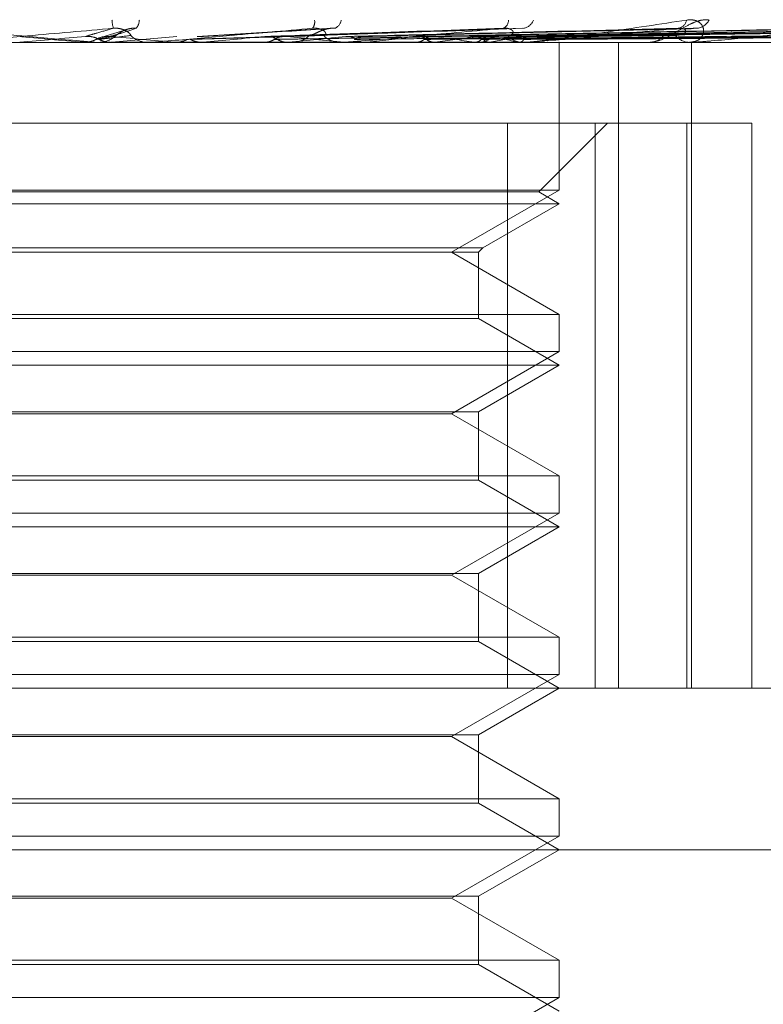
# Model space of a CAD drawing. Units: inches. Extents: x 0 to 23.4, y 0 to 16.5.
# Drawn here: x 7.5 to 7.5, y 13.5 to 13.5 of the extents above; entities that cross this region are included whole.
import ezdxf

# ---------------------------------------------------------------- set-up
doc = ezdxf.new("R2010")
doc.units = ezdxf.units.IN
doc.header["$MEASUREMENT"] = 0
doc.linetypes.add('HIDDEN', pattern=[0.07500000000000001, 0.05, -0.025])

msp = doc.modelspace()

# ---------------------------------------------------------------- linework, layer by layer
at = {"color": 7, "linetype": 'HIDDEN', "lineweight": 0}
for p, q in [((7.4719127078, 13.509039016), (7.4712695725, 13.5088394017)), ((7.4775045654, 13.5090798617), (7.4738484266, 13.508856536)), ((7.4826699679, 13.5090807687), (7.4762063973, 13.5088572707)), ((7.487218041, 13.5090673384), (7.4782986915, 13.508853374)), ((7.4911293465, 13.5090693639), (7.4798791014, 13.5088544868)), ((7.4913125693, 13.5090677455), (7.4801605928, 13.5088535989)), ((7.4945113595, 13.5090691113), (7.4814528987, 13.5088543492)), ((7.494654922, 13.5090680206), (7.4816734254, 13.5088537506)), ((7.4970259534, 13.5090689114), (7.482631244, 13.50885424)), ((7.4971246512, 13.509068232), (7.4827828422, 13.5088538671)), ((7.4985823899, 13.509068738), (7.4833716975, 13.508854145)), ((7.4986326485, 13.509068411), (7.483448891, 13.5088539655)), ((7.4991244799, 13.5090685753), (7.4836475635, 13.5088540558)), ((7.4715368096, 13.508699515), (7.4733005278, 13.5088550795)), ((7.4836505129, 13.5087773157), (7.4836502781, 13.5087935513)), ((7.4852523236, 13.5086970181), (7.433577228, 13.5086970181)), ((7.4710637638, 13.508699515), (7.4707655412, 13.508699515)), ((7.4707655412, 13.508699515), (7.4707941031, 13.5086976426)), ((7.4707940758, 13.5086970181), (7.4707941031, 13.5086976426)), ((7.4711209407, 13.5086970181), (7.4711918635, 13.5086970181)), ((7.4715368096, 13.508699515), (7.4715083248, 13.5086976426)), ((7.471508352, 13.5086970181), (7.4715083248, 13.5086976426)), ((7.4726326415, 13.508699515), (7.4715368096, 13.508699515)), ((7.4725756128, 13.5086970181), (7.4725048584, 13.5086970181)), ((7.4732444324, 13.508699515), (7.4732723741, 13.5086976426)), ((7.4751109202, 13.508699515), (7.4732444324, 13.508699515)), ((7.4732723474, 13.5086970181), (7.4732723741, 13.5086976426)), ((7.4739948099, 13.508699515), (7.47396725, 13.5086976426)), ((7.4739672764, 13.5086970181), (7.47396725, 13.5086976426)), ((7.4778364438, 13.508699515), (7.4739948099, 13.508699515)), ((7.475625109, 13.508699515), (7.4756514205, 13.5086976426)), ((7.476327475, 13.508699515), (7.4763018361, 13.5086976426)), ((7.4763659849, 13.5086970181), (7.4764353218, 13.5086970181)), ((7.477781255, 13.5086970181), (7.4777127523, 13.5086970181)), ((7.4827760642, 13.508699515), (7.4777189965, 13.508699515)), ((7.4782465076, 13.508699515), (7.4777189965, 13.508699515)), ((7.4782465076, 13.508699515), (7.477821527, 13.508699515)), ((7.4784504962, 13.508699515), (7.478427705, 13.5086976426)), ((7.4797543022, 13.508699515), (7.4797745938, 13.5086976426)), ((7.4802871419, 13.508699515), (7.4802680221, 13.5086976426)), ((7.4813535791, 13.508699515), (7.4813696985, 13.5086976426)), ((7.4813999933, 13.5086970181), (7.4814652383, 13.5086970181)), ((7.4817710311, 13.508699515), (7.4817562738, 13.5086976426)), ((7.4825615556, 13.508699515), (7.4825729202, 13.5086976426)), ((7.48272471, 13.5086970181), (7.4826609348, 13.5086970181)), ((7.4828485322, 13.508699515), (7.4828386707, 13.5086976426)), ((7.4833345723, 13.508699515), (7.4833407714, 13.5086976426)), ((7.4834807013, 13.508699515), (7.483476092, 13.5086976426)), ((7.4836446904, 13.508699515), (7.4836454999, 13.5086976426)), ((7.4836503707, 13.5046923372), (7.4836503707, 13.5086970181)), ((7.4852523236, 13.4911992053), (7.4852523236, 13.5086970181)), ((7.5043454282, 13.5086970181), (7.4852523236, 13.5086970181)), ((7.4872273083, 13.5086970181), (7.4871705656, 13.5086970181)), ((7.4872729719, 13.508699515), (7.4871768099, 13.508699515)), ((7.4872327878, 13.4911992053), (7.4872327878, 13.5086970181)), ((7.4564285158, 13.5065097915), (7.4822493264, 13.5065097915)), ((7.4822493264, 13.5065097915), (7.4822493264, 13.4911992053)), ((7.4822493264, 13.5065097915), (7.4871058062, 13.5065097915)), ((7.4830957122, 13.5046427971), (7.4849627066, 13.5065097915)), ((7.4846255064, 13.4911992053), (7.4846255064, 13.5065097915)), ((7.4871058062, 13.5065097915), (7.4871058062, 13.4911992053)), ((7.4888630778, 13.5065097915), (7.4871058062, 13.5065097915)), ((7.4888630778, 13.4911992053), (7.4888630778, 13.5065097915)), ((7.4836503707, 13.5046923372), (7.4574036515, 13.5046923372)), ((7.4696736045, 13.5046427971), (7.45795831, 13.5046427971)), ((7.4830957122, 13.5046427971), (7.4696736045, 13.5046427971)), ((7.4807368737, 13.5030102289), (7.4836503707, 13.5046923372)), ((7.4836503707, 13.5043225649), (7.4830957122, 13.5046427971)), ((7.4696359436, 13.5043225649), (7.4574036515, 13.5043225649)), ((7.4836503707, 13.5043225649), (7.4696359436, 13.5043225649)), ((7.4815803572, 13.5031274421), (7.4836503707, 13.5043225649)), ((7.459473665, 13.5031274421), (7.4815803572, 13.5031274421)), ((7.4595908781, 13.5030102289), (7.4814631441, 13.5030102289)), ((7.4836503707, 13.5013281207), (7.4807368737, 13.5030102289)), ((7.4814631441, 13.5030102289), (7.4815803572, 13.5031274421)), ((7.4814631441, 13.5012109076), (7.4814631441, 13.5030102289)), ((7.4574036515, 13.5013281207), (7.4836200843, 13.5013281207)), ((7.4836200843, 13.5013281207), (7.4836503707, 13.5013281207)), ((7.4836503707, 13.500317884), (7.4836503707, 13.5013281207)), ((7.4697844548, 13.5012109076), (7.4595908781, 13.5012109076)), ((7.4814631441, 13.5012109076), (7.4697844548, 13.5012109076)), ((7.4836503707, 13.4999481117), (7.4814631441, 13.5012109076)), ((7.4836503707, 13.500317884), (7.4574036515, 13.500317884)), ((7.4807368737, 13.4986357758), (7.4836503707, 13.500317884)), ((7.4696359436, 13.4999481117), (7.4574036515, 13.4999481117)), ((7.4836503707, 13.4999481117), (7.4696359436, 13.4999481117)), ((7.4814631441, 13.4986853158), (7.4836503707, 13.4999481117)), ((7.4595908781, 13.4986853158), (7.4814631441, 13.4986853158)), ((7.4807368737, 13.4986357758), (7.4603171485, 13.4986357758)), ((7.4836503707, 13.4969536675), (7.4807368737, 13.4986357758)), ((7.4814631441, 13.4968364544), (7.4814631441, 13.4986853158)), ((7.4574036515, 13.4969536675), (7.4836200843, 13.4969536675)), ((7.4697844548, 13.4968364544), (7.4595908781, 13.4968364544)), ((7.4814631441, 13.4968364544), (7.4697844548, 13.4968364544)), ((7.4836503707, 13.4955736585), (7.4814631441, 13.4968364544)), ((7.4836200843, 13.4969536675), (7.4836503707, 13.4969536675)), ((7.4836503707, 13.4959434308), (7.4836503707, 13.4969536675)), ((7.4836503707, 13.4959434308), (7.4574036515, 13.4959434308)), ((7.4807368737, 13.4942613226), (7.4836503707, 13.4959434308)), ((7.4696359436, 13.4955736585), (7.4574036515, 13.4955736585)), ((7.4836503707, 13.4955736585), (7.4696359436, 13.4955736585)), ((7.4814631441, 13.4943108627), (7.4836503707, 13.4955736585)), ((7.4595908781, 13.4943108627), (7.4814631441, 13.4943108627)), ((7.4807368737, 13.4942613226), (7.4603171485, 13.4942613226)), ((7.4836503707, 13.4925792143), (7.4807368737, 13.4942613226)), ((7.4814631441, 13.4924620012), (7.4814631441, 13.4943108627)), ((7.4574036515, 13.4925792143), (7.4836200843, 13.4925792143)), ((7.4836200843, 13.4925792143), (7.4836503707, 13.4925792143)), ((7.4836503707, 13.4915689776), (7.4836503707, 13.4925792143)), ((7.4697844548, 13.4924620012), (7.4595908781, 13.4924620012)), ((7.4814631441, 13.4924620012), (7.4697844548, 13.4924620012)), ((7.4836503707, 13.4911992053), (7.4814631441, 13.4924620012)), ((7.4836503707, 13.4915689776), (7.4574036515, 13.4915689776)), ((7.4807368737, 13.4898868694), (7.4836503707, 13.4915689776)), ((7.4315943777, 13.4911992053), (7.4921600283, 13.4911992053)), ((7.4814631441, 13.4899364095), (7.4836503707, 13.4911992053)), ((7.4595908781, 13.4899364095), (7.4814631441, 13.4899364095)), ((7.4807368737, 13.4898868694), (7.4603171485, 13.4898868694)), ((7.4836503707, 13.4882047611), (7.4807368737, 13.4898868694)), ((7.4814631441, 13.488087548), (7.4814631441, 13.4899364095)), ((7.4574036515, 13.4882047611), (7.4836200843, 13.4882047611)), ((7.4697844548, 13.488087548), (7.4595908781, 13.488087548)), ((7.4814631441, 13.488087548), (7.4697844548, 13.488087548)), ((7.4836503707, 13.4868247521), (7.4814631441, 13.488087548)), ((7.4836200843, 13.4882047611), (7.4836503707, 13.4882047611)), ((7.4836503707, 13.4871945244), (7.4836503707, 13.4882047611)), ((7.4836503707, 13.4871945244), (7.4574036515, 13.4871945244)), ((7.4807368737, 13.4855124162), (7.4836503707, 13.4871945244)), ((7.5138340977, 13.4868247521), (7.4272199245, 13.4868247521)), ((7.4814631441, 13.4855619563), (7.4836503707, 13.4868247521)), ((7.4595908781, 13.4855619563), (7.4814631441, 13.4855619563)), ((7.4814631441, 13.4837130948), (7.4814631441, 13.4855619563)), ((7.4807368737, 13.4855124162), (7.4603171485, 13.4855124162)), ((7.4836503707, 13.4838303079), (7.4807368737, 13.4855124162)), ((7.4574036515, 13.4838303079), (7.4836200843, 13.4838303079)), ((7.4697844548, 13.4837130948), (7.4595908781, 13.4837130948)), ((7.4814631441, 13.4837130948), (7.4697844548, 13.4837130948)), ((7.4836503707, 13.4824502989), (7.4814631441, 13.4837130948)), ((7.4836200843, 13.4838303079), (7.4836503707, 13.4838303079)), ((7.4836503707, 13.4828200712), (7.4836503707, 13.4838303079)), ((7.4836503707, 13.4828200712), (7.4574036515, 13.4828200712)), ((7.4807368737, 13.481137963), (7.4836503707, 13.4828200712))]:
    msp.add_line(p, q, dxfattribs=at)
at = {"color": 7, "linetype": 'HIDDEN', "lineweight": 0, "flags": 128}
msp.add_lwpolyline([(7.4689852379, 13.5088550795), (7.4692068845, 13.5088357356), (7.4694289151, 13.5088163514), (7.4696512651, 13.5087969324), (7.46987387, 13.5087774844), (7.4700966648, 13.508758013), (7.4703195849, 13.5087385239), (7.4705425653, 13.5087190226), (7.4707655412, 13.508699515)], dxfattribs=at)
at = {"color": 7, "linetype": 'HIDDEN', "lineweight": 0}
for centre, radius, start, end in [((7.4724884076, 13.5093527209), 0.0009489848862622, 183.1263434474, 196.8916023828), ((7.4719216761, 13.5093107056), 0.000360703846981, 319.6116100117, 358.452599457), ((7.476738619, 13.5092515682), 0.0002920090109939, 323.281813726, 9.7391363678), ((7.4774602871, 13.5093455573), 0.0002909016170395, 292.5938604896, 351.1824111005), ((7.4820401948, 13.5092954238), 0.0002369685500563, 292.8067179516, 1.33996728), ((7.4826278811, 13.509414401), 0.0003436569461026, 280.9333650108, 340.7261035019), ((7.4868227263, 13.5093590387), 0.0002863237521651, 279.9039926448, 348.2978130589), ((7.4873329836, 13.509498631), 0.0004236743487075, 275.6044842827, 332.1893313245), ((7.5830945289, 12.2133996039), 1.300311411869019, 94.9531978977, 95.031962836), ((7.4711918431, 13.5093528085), 0.0006557903578681, 270.0017806726, 314.1355064142), ((7.4110795984, 12.8134420935), 0.698031051402848, 84.8906173814, 85.0360620509), ((7.4725049813, 13.5093509138), 0.000653895665075, 225.7972290915, 269.9892332652), ((7.4303505205, 13.9900324579), 0.4833075893172788, 275.1810582343, 275.3814185015), ((7.4593725397, 13.3330952014), 0.1765707792600735, 84.0025074113, 84.5067604682), ((7.454837523, 13.7293317137), 0.2216763071438251, 275.5631580831, 275.963558242), ((7.4764340366, 13.5093299294), 0.0006329126537432, 270.1163400392, 314.9690663231), ((7.4777145596, 13.5093207958), 0.0006237803696903, 224.684621963, 269.8339905823), ((7.4667167735, 13.6159550889), 0.1078954974390387, 276.2433102213, 276.9617750941), ((7.4746483886, 13.4650477569), 0.0441637359089244, 81.2672561027, 82.7159286466), ((7.4740807528, 13.5564618066), 0.0481638429304116, 277.4037166353, 278.723068979), ((7.4814606276, 13.5092747535), 0.0005777537728777, 270.4572459964, 317.1928853923), ((7.4790548882, 13.4924348144), 0.0166384254861489, 77.8332722018, 80.7115088406), ((7.4789234138, 13.5257718336), 0.0173081768716796, 279.4696068659, 282.2083469984), ((7.4826665326, 13.5092596895), 0.0005626992452463, 222.139794264, 269.4300068747), ((7.4860894991, 13.5091951853), 0.0004982740492538, 271.186724528, 321.0798263204), ((7.4871824501, 13.509176349), 0.0004794782573198, 217.8487703598, 268.5797138643), ((7.4725756126, 13.5093495294), 0.0006525113360746, 270.0000212227, 275.0139992332), ((7.477781252, 13.5093082467), 0.0006112286405748, 270.0002876895, 275.180668619), ((7.4827247007, 13.5092265597), 0.0005295416127085, 270.0010055608, 275.5662212419), ((7.4872272888, 13.5091161712), 0.0004191530690162, 270.0026741918, 276.2570445874)]:
    msp.add_arc(centre, radius, start, end, dxfattribs=at)
for points, knots in [([(7.482724709993821, 13.50869701809796), (7.482735277827159, 13.50869724007171), (7.482758101524851, 13.50869771947573), (7.482823091402598, 13.50870238381463), (7.482993858894341, 13.50871860416319), (7.483720579850791, 13.50880552475405), (7.485167909967823, 13.50900773940127), (7.486383176845365, 13.50919188039931), (7.487103098797239, 13.50930096520133)], [0, 0, 0, 0, 0.0132216410971883, 0.0285552137119777, 0.0542426430599967, 0.1337588501395027, 0.4868402727612491, 1, 1, 1, 1]), ([(7.487707721084369, 13.50930096520133), (7.487642991971747, 13.50930584447773), (7.487569926180996, 13.5093113521724), (7.487416147372842, 13.50928069347046), (7.487312743196146, 13.50924430364919), (7.487125324683002, 13.50915747245785), (7.486908186174976, 13.50903181093706), (7.486623110856391, 13.50886022321214), (7.486342335917296, 13.50872475214413), (7.486181698578334, 13.50870638179889), (7.486099818788875, 13.50869701809796)], [0, 0, 0, 0, 0.119446100960617, 0.1348299623660894, 0.2536738278699042, 0.2817546550343967, 0.4371652095513653, 0.6109336935297445, 0.8016857882139603, 1, 1, 1, 1]), ([(7.487103098797239, 13.50930096520133), (7.487173778812191, 13.50930584447773), (7.487253561941815, 13.50931135217239), (7.487377051054273, 13.50928069347047), (7.487442600057874, 13.50924430364919), (7.487527871997705, 13.50915747245785), (7.487578291643865, 13.50903181093705), (7.48753699106314, 13.50886022321214), (7.487399090640286, 13.50872475214413), (7.487247721344819, 13.50870638179889), (7.487170565646628, 13.50869701809796)], [0, 0, 0, 0, 0.1194461009607652, 0.1348299623669323, 0.253673827869169, 0.2817546550345362, 0.437165209550765, 0.6109336935286472, 0.8016857882132561, 0.9999999999999999, 0.9999999999999999, 0.9999999999999999, 0.9999999999999999]), ([(7.466760439455792, 13.50907698195483), (7.467541091767033, 13.50900872326369), (7.468850856432621, 13.5088942000368), (7.470265980925798, 13.50877007889147), (7.470901437311746, 13.50871406223094), (7.471024163225769, 13.50870314816479), (7.471059103910369, 13.50869999921821), (7.471062333359015, 13.5086996636492), (7.471063763782549, 13.50869951501522)], [0, 0, 0, 0, 0.5273188798737971, 0.8847263069758401, 0.9590362595967304, 0.9800473728104014, 0.9911623590754074, 1, 1, 1, 1]), ([(7.471580365516466, 13.50907698195483), (7.470801892369077, 13.50900872326369), (7.469495783866127, 13.5088942000368), (7.468105189397656, 13.50877007889147), (7.467495725092082, 13.50871406223095), (7.467383120353633, 13.5087031481648), (7.467353285273355, 13.50869999921821), (7.467352904760099, 13.5086996636492), (7.467352736218908, 13.50869951501522)], [0, 0, 0, 0, 0.5273188798744352, 0.8847263069755014, 0.9590362595958087, 0.980047372810243, 0.9911623590746474, 1, 1, 1, 1]), ([(7.470823078268385, 13.50885507946193), (7.470842341905327, 13.50886116136191), (7.470938660223924, 13.5088915709041), (7.471180936735963, 13.50896466147944), (7.471426005367476, 13.50903357545494), (7.471580365516466, 13.50907698195483)], [0, 0, 0, 0, 0.0846963374234887, 0.4234822757477039, 1, 1, 1, 1]), ([(7.471479331165383, 13.50885507946193), (7.471501692223238, 13.50886116136192), (7.471613497667914, 13.5088915709041), (7.471862682406587, 13.50896466147945), (7.472067442201401, 13.50903357545494), (7.472196413225718, 13.50907698195483)], [0, 0, 0, 0, 0.0846963374234778, 0.4234822757477087, 1, 1, 1, 1]), ([(7.472049085370937, 13.50888215106015), (7.472050610000635, 13.50889311845029), (7.472052685836676, 13.50890805093109), (7.471967122029795, 13.50898355317949), (7.471881240059798, 13.50903312207501), (7.471769908694294, 13.50906848224356), (7.47166896949273, 13.50908179793581), (7.471605409695458, 13.50907834320626), (7.471580365516466, 13.50907698195483)], [0, 0, 0, 0, 0.423557156578832, 0.5766877106338418, 0.7311347586950652, 0.8323151788327366, 0.9339279095298108, 1, 1, 1, 1]), ([(7.471648507787394, 13.50888215106015), (7.471662440307037, 13.50889311845029), (7.471681409914164, 13.50890805093109), (7.471790871097456, 13.50898355317949), (7.471888133760748, 13.509033122075), (7.472005847211667, 13.50906848224356), (7.472108820831145, 13.50908179793581), (7.472171654973318, 13.50907834320626), (7.472196413225721, 13.50907698195483)], [0, 0, 0, 0, 0.4235571565791024, 0.576687710631779, 0.731134758696716, 0.8323151788297991, 0.9339279095222262, 1, 1, 1, 1]), ([(7.4769726892896, 13.50907698195483), (7.476196927522727, 13.5090087232637), (7.474895368126138, 13.5088942000368), (7.473468529194792, 13.50877007889147), (7.472812835519919, 13.50871406223095), (7.472681099855197, 13.5087031481648), (7.472641369994528, 13.50869999921821), (7.472635320856881, 13.5086996636492), (7.472632641505137, 13.50869951501522)], [0, 0, 0, 0, 0.5273188798742665, 0.88472630697612, 0.9590362595955705, 0.980047372810881, 0.9911623590752878, 1, 1, 1, 1]), ([(7.473939005100409, 13.50885507946193), (7.474043632906485, 13.50886116136192), (7.47456677266402, 13.5088915709041), (7.475787679624818, 13.50896466147945), (7.476882476340333, 13.50903357545494), (7.477572050453006, 13.50907698195483)], [0, 0, 0, 0, 0.0846963374235986, 0.4234822757478213, 1, 1, 1, 1]), ([(7.475677735142978, 13.50885507946194), (7.475858027467689, 13.50886116136192), (7.476759490344263, 13.50889157090409), (7.47890170169898, 13.50896466147945), (7.480883674314438, 13.50903357545495), (7.48213204945868, 13.50907698195483)], [0, 0, 0, 0, 0.0846963374234216, 0.4234822757477818, 1, 1, 1, 1]), ([(7.47627536068217, 13.50885507946193), (7.476458473714948, 13.50886116136192), (7.477374040151461, 13.5088915709041), (7.479522542575801, 13.50896466147945), (7.481467807406239, 13.50903357545494), (7.482693061602158, 13.50907698195483)], [0, 0, 0, 0, 0.0846963374233704, 0.423482275747585, 1, 1, 1, 1]), ([(7.47688133177747, 13.50888215106015), (7.476925661230954, 13.50889311845029), (7.476986017314299, 13.50890805093109), (7.477140091917132, 13.50898355317949), (7.477257378401375, 13.50903312207501), (7.477384609786403, 13.50906848224356), (7.477488844627845, 13.50908179793581), (7.477548532077577, 13.50907834320626), (7.477572050453012, 13.50907698195483)], [0, 0, 0, 0, 0.4235571565788963, 0.5766877106318259, 0.7311347586942094, 0.8323151788331247, 0.9339279095255645, 1, 1, 1, 1]), ([(7.477271059136072, 13.50888215106015), (7.477303316785317, 13.50889311845029), (7.477347236689877, 13.50890805093109), (7.477311568837293, 13.50898355317949), (7.477250671426316, 13.50903312207501), (7.477155062006028, 13.50906848224356), (7.477060907300989, 13.50908179793581), (7.476997624374477, 13.50907834320626), (7.476972689289614, 13.50907698195483)], [0, 0, 0, 0, 0.4235571565783216, 0.5766877106314005, 0.7311347586955136, 0.832315178832809, 0.9339279095252737, 1, 1, 1, 1]), ([(7.48213204945868, 13.50907698195483), (7.481387037123806, 13.5090087232637), (7.480137068581351, 13.5088942000368), (7.478725554863673, 13.50877007889148), (7.478047330297331, 13.50871406223095), (7.477901224976482, 13.5087031481648), (7.477853036276108, 13.50869999921821), (7.477841537145664, 13.5086996636492), (7.477836443822121, 13.50869951501522)], [0, 0, 0, 0, 0.5273188798744921, 0.8847263069768715, 0.9590362595955242, 0.9800473728104195, 0.9911623590749565, 1, 1, 1, 1]), ([(7.477868781933625, 13.50885507946193), (7.478121236065382, 13.50886116136192), (7.479383508478699, 13.5088915709041), (7.482376320234783, 13.50896466147945), (7.48513461808251, 13.50903357545494), (7.486871973304606, 13.50907698195483)], [0, 0, 0, 0, 0.0846963374235116, 0.4234822757478457, 1, 1, 1, 1]), ([(7.478403955932596, 13.50885507946193), (7.478658936009983, 13.50886116136192), (7.479933838168996, 13.5088915709041), (7.482932283581373, 13.50896466147945), (7.485657709587433, 13.50903357545494), (7.487374359987594, 13.50907698195483)], [0, 0, 0, 0, 0.0846963374235643, 0.4234822757477186, 0.9999999999999999, 0.9999999999999999, 0.9999999999999999, 0.9999999999999999]), ([(7.479794477997303, 13.50885507946193), (7.480109969586024, 13.50886116136192), (7.481687429722264, 13.5088915709041), (7.485422673865131, 13.50896466147944), (7.488857604874239, 13.50903357545494), (7.491021147629831, 13.50907698195483)], [0, 0, 0, 0, 0.0846963374236362, 0.4234822757479385, 1, 1, 1, 1]), ([(7.480247857873367, 13.50885507946193), (7.480565489351016, 13.50886116136192), (7.482153648946764, 13.5088915709041), (7.485893665717615, 13.50896466147945), (7.489300748902402, 13.50903357545494), (7.491446751288652, 13.50907698195483)], [0, 0, 0, 0, 0.0846963374235038, 0.4234822757477978, 1, 1, 1, 1]), ([(7.481385223660923, 13.50885507946194), (7.481752350018587, 13.50886116136192), (7.483587984358377, 13.5088915709041), (7.487930659432644, 13.50896466147945), (7.491918076246838, 13.50903357545494), (7.494429610463683, 13.50907698195483)], [0, 0, 0, 0, 0.0846963374239078, 0.4234822757477063, 1, 1, 1, 1]), ([(7.481740423084092, 13.50885507946193), (7.48210922593282, 13.50886116136192), (7.483953242739604, 13.50889157090409), (7.488299656918301, 13.50896466147945), (7.492265256418459, 13.50903357545494), (7.494763048673206, 13.50907698195483)], [0, 0, 0, 0, 0.0846963374235223, 0.423482275747789, 0.9999999999999999, 0.9999999999999999, 0.9999999999999999, 0.9999999999999999]), ([(7.482249285433508, 13.50888215106015), (7.482311110226801, 13.50889311845029), (7.482395286820092, 13.5089080509311), (7.482410804050944, 13.50898355317949), (7.482377092190072, 13.50903312207501), (7.482300660288562, 13.50906848224356), (7.482216693076399, 13.50908179793581), (7.482155974230492, 13.50907834320626), (7.482132049458698, 13.50907698195483)], [0, 0, 0, 0, 0.4235571565796083, 0.5766877106350858, 0.7311347586953715, 0.8323151788328262, 0.9339279095293622, 1, 1, 1, 1]), ([(7.482583525231566, 13.50885507946194), (7.482989017455064, 13.50886116136192), (7.485016481390673, 13.5088915709041), (7.489809631804421, 13.50896466147945), (7.494205418790921, 13.50903357545494), (7.496974171078682, 13.50907698195483)], [0, 0, 0, 0, 0.0846963374237895, 0.4234822757478592, 1, 1, 1, 1]), ([(7.486871973304606, 13.50907698195483), (7.486184637088623, 13.50900872326369), (7.485031436520187, 13.5088942000368), (7.483686263799613, 13.50877007889147), (7.48301002114471, 13.50871406223095), (7.482854826794707, 13.5087031481648), (7.482799920919805, 13.50869999921821), (7.482783387405106, 13.5086996636492), (7.482776064195749, 13.50869951501522)], [0, 0, 0, 0, 0.5273188798739195, 0.8847263069756066, 0.9590362595958084, 0.9800473728112289, 0.9911623590758928, 1, 1, 1, 1]), ([(7.482827706369211, 13.50885507946193), (7.48323435109316, 13.50886116136191), (7.485267577539047, 13.5088915709041), (7.490063298392705, 13.50896466147944), (7.494444087110021, 13.50903357545494), (7.497203392513243, 13.50907698195483)], [0, 0, 0, 0, 0.0846963374234371, 0.4234822757477652, 1, 1, 1, 1]), ([(7.483346072968317, 13.50885507946193), (7.483775275512191, 13.50886116136192), (7.485921291214479, 13.5088915709041), (7.49099168002332, 13.50896466147945), (7.495636961987321, 13.50903357545494), (7.498562862424404, 13.50907698195483)], [0, 0, 0, 0, 0.0846963374233976, 0.4234822757475586, 1, 1, 1, 1]), ([(7.483470410477912, 13.50885507946193), (7.483900199877256, 13.50886116136191), (7.486049149860971, 13.5088915709041), (7.49112084754281, 13.50896466147945), (7.49575849235901, 13.50903357545494), (7.498679582424135, 13.50907698195483)], [0, 0, 0, 0, 0.0846963374232725, 0.4234822757479493, 0.9999999999999999, 0.9999999999999999, 0.9999999999999999, 0.9999999999999999]), ([(7.483645306409163, 13.50885507946193), (7.484082706775204, 13.50886116136192), (7.486269711645301, 13.5088915709041), (7.491434081786916, 13.50896466147945), (7.496160966135077, 13.50903357545494), (7.499138265056327, 13.50907698195483)], [0, 0, 0, 0, 0.0846963374230633, 0.4234822757477913, 1, 1, 1, 1]), ([(7.486803838194199, 13.50888215106015), (7.486892995622433, 13.50889311845029), (7.487014386543057, 13.50890805093109), (7.487080528024174, 13.50898355317948), (7.487075220147922, 13.509033122075), (7.487020728213235, 13.50906848224356), (7.486949983287785, 13.50908179793581), (7.486894023059775, 13.50907834320626), (7.48687197330463, 13.50907698195483)], [0, 0, 0, 0, 0.4235571565798628, 0.5766877106335848, 0.7311347586957642, 0.8323151788309576, 0.9339279095208896, 1, 1, 1, 1]), ([(7.487218107155081, 13.50906669172658), (7.487252460514005, 13.5090724360481), (7.487310484808534, 13.50908213845317), (7.487355852355672, 13.50907847603398), (7.487374359987613, 13.50907698195483)], [0, 0, 0, 0, 0.5920512985843949, 1, 1, 1, 1]), ([(7.491021147629831, 13.50907698195483), (7.490416329654426, 13.50900872326369), (7.489401576733195, 13.5088942000368), (7.488171363056637, 13.50877007889147), (7.48752154348468, 13.50871406223094), (7.487362869233678, 13.50870314816479), (7.487303230625638, 13.50869999921821), (7.487282260290968, 13.5086996636492), (7.487272971875655, 13.50869951501522)], [0, 0, 0, 0, 0.5273188798738171, 0.8847263069742749, 0.9590362595956368, 0.9800473728104842, 0.9911623590738498, 1, 1, 1, 1]), ([(7.470808772226316, 13.50869716715034), (7.470877975074813, 13.50870424926699), (7.470983042789141, 13.50871500174071), (7.471077036690214, 13.5087614578972), (7.471109121509728, 13.5087773157069)], [0, 0, 0, 0, 0.6586499852960314, 1, 1, 1, 1]), ([(7.47119378339236, 13.5087773157069), (7.47116985987011, 13.50878922306998), (7.47108026470594, 13.5088338169278), (7.470951536232654, 13.50886112552407), (7.470850653133576, 13.50885637731333), (7.470823078268385, 13.50885507946193)], [0, 0, 0, 0, 0.2093091832050668, 0.7838766564399112, 1, 1, 1, 1]), ([(7.471109121509728, 13.5087773157069), (7.471126044607614, 13.50878035741663), (7.4712106601158, 13.50879556596865), (7.471394342944894, 13.5088301427871), (7.471552540428762, 13.50886251381786), (7.471648507787361, 13.50888215106013)], [0, 0, 0, 0, 0.0895371415801405, 0.4476858070865721, 1, 1, 1, 1]), ([(7.471109121509728, 13.5087773157069), (7.471133031011924, 13.50878922306998), (7.47122257367007, 13.5088338169278), (7.471351148696411, 13.50886112552407), (7.471451815438181, 13.50885637731333), (7.471479331165383, 13.50885507946193)], [0, 0, 0, 0, 0.2093091832099879, 0.7838766564378122, 1, 1, 1, 1]), ([(7.47119378339236, 13.5087773157069), (7.471218486611779, 13.50878035741663), (7.471342002736235, 13.50879556596865), (7.471623220613858, 13.50883014278709), (7.47188828769548, 13.50886251381786), (7.472049085370969, 13.50888215106013)], [0, 0, 0, 0, 0.0895371415803281, 0.4476858070866914, 1, 1, 1, 1]), ([(7.471493860453154, 13.50869716715034), (7.471424781184016, 13.50870424926699), (7.471319901094924, 13.50871500174071), (7.471225878132102, 13.5087614578972), (7.47119378339236, 13.5087773157069)], [0, 0, 0, 0, 0.6586499852885127, 1, 1, 1, 1]), ([(7.473287053692603, 13.50869716715034), (7.473354628121124, 13.508704249267), (7.473457223475306, 13.50871500174072), (7.473548613554908, 13.5087614578972), (7.473579809559926, 13.5087773157069)], [0, 0, 0, 0, 0.6586499852801241, 1, 1, 1, 1]), ([(7.473579809559926, 13.5087773157069), (7.473679149931389, 13.50878035741663), (7.474175851898751, 13.50879556596865), (7.475280150612679, 13.5088301427871), (7.476276759069715, 13.50886251381786), (7.476881331777441, 13.50888215106013)], [0, 0, 0, 0, 0.0895371415802441, 0.447685807086779, 1, 1, 1, 1]), ([(7.473662178252653, 13.5087773157069), (7.47376908800977, 13.50878035741663), (7.474303636913789, 13.50879556596865), (7.475502828797973, 13.50883014278709), (7.476603412134671, 13.50886251381786), (7.477271059136107, 13.50888215106013)], [0, 0, 0, 0, 0.0895371415803978, 0.4476858070869544, 0.9999999999999999, 0.9999999999999999, 0.9999999999999999, 0.9999999999999999]), ([(7.473953585311019, 13.50869716715034), (7.473886623193658, 13.50870424926699), (7.473784957485227, 13.50871500174071), (7.47369342341043, 13.5087614578972), (7.473662178252653, 13.5087773157069)], [0, 0, 0, 0, 0.6586499852887645, 1, 1, 1, 1]), ([(7.47384879384186, 13.50885478244821), (7.473852178887983, 13.50885557055521), (7.473881699108924, 13.50886244345795), (7.473912094823604, 13.5088585375152), (7.473939005100409, 13.50885507946193)], [0, 0, 0, 0, 0.1146687258527092, 1, 1, 1, 1]), ([(7.475665580028128, 13.50869716715034), (7.475729083720768, 13.508704249267), (7.475825498651398, 13.50871500174071), (7.47591098183394, 13.5087614578972), (7.475940161519559, 13.5087773157069)], [0, 0, 0, 0, 0.6586499852883861, 1, 1, 1, 1]), ([(7.476017260003214, 13.5087773157069), (7.475995418908042, 13.50878922306998), (7.475913622570229, 13.5088338169278), (7.475795794285507, 13.50886112552407), (7.475703077790733, 13.50885637731333), (7.475677735142978, 13.50885507946194)], [0, 0, 0, 0, 0.2093091832051256, 0.783876656434723, 1, 1, 1, 1]), ([(7.475940161519559, 13.5087773157069), (7.476118328744747, 13.50878035741663), (7.477009165068051, 13.50879556596865), (7.478994167434045, 13.5088301427871), (7.480793166837975, 13.50886251381786), (7.481884494061974, 13.50888215106013)], [0, 0, 0, 0, 0.0895371415801145, 0.447685807086715, 1, 1, 1, 1]), ([(7.475940161519559, 13.5087773157069), (7.475961880212322, 13.50878922306998), (7.476043218145062, 13.5088338169278), (7.476159706757683, 13.50886112552407), (7.476250534339989, 13.50885637731333), (7.47627536068217, 13.50885507946193)], [0, 0, 0, 0, 0.2093091831946815, 0.7838766564317299, 1, 1, 1, 1]), ([(7.476017260003215, 13.5087773157069), (7.476202512300861, 13.50878035741663), (7.477128773994307, 13.50879556596865), (7.479202597965851, 13.5088301427871), (7.481098919608315, 13.50886251381786), (7.482249285433539, 13.50888215106013)], [0, 0, 0, 0, 0.089537141580117, 0.4476858070864404, 1, 1, 1, 1]), ([(7.476289464848802, 13.50869716715034), (7.476227040068605, 13.508704249267), (7.476132263204427, 13.50871500174071), (7.476046526297616, 13.5087614578972), (7.476017260003215, 13.5087773157069)], [0, 0, 0, 0, 0.6586499852901772, 1, 1, 1, 1]), ([(7.478173909853474, 13.5087773157069), (7.478154320489302, 13.50878922306998), (7.478080957032174, 13.5088338169278), (7.477975106264036, 13.50886112552407), (7.477891605579433, 13.50885637731333), (7.477868781933625, 13.50885507946193)], [0, 0, 0, 0, 0.209309183206387, 0.7838766564406555, 1, 1, 1, 1]), ([(7.478104868118959, 13.5087773157069), (7.478355422770143, 13.50878035741663), (7.479608196303615, 13.50879556596866), (7.482402159164297, 13.5088301427871), (7.484938528989424, 13.50886251381786), (7.4864771673204, 13.50888215106013)], [0, 0, 0, 0, 0.089537141580017, 0.4476858070867909, 1, 1, 1, 1]), ([(7.478104868118959, 13.5087773157069), (7.478124286568838, 13.50878922306998), (7.4781970099407, 13.5088338169278), (7.478300990082984, 13.50886112552407), (7.478381853220331, 13.50885637731333), (7.478403955932596, 13.50885507946193)], [0, 0, 0, 0, 0.2093091832036899, 0.783876656434869, 1, 1, 1, 1]), ([(7.478173909853474, 13.5087773157069), (7.478430809190939, 13.50878035741663), (7.47971530616285, 13.50879556596865), (7.48258880882015, 13.5088301427871), (7.485212330763395, 13.50886251381786), (7.486803838194231, 13.50888215106013)], [0, 0, 0, 0, 0.0895371415799412, 0.4476858070864583, 1, 1, 1, 1]), ([(7.479786215201681, 13.50869716715034), (7.47983492193693, 13.50870424926699), (7.479908871282314, 13.50871500174071), (7.479973597072211, 13.5087614578972), (7.479995691221546, 13.5087773157069)], [0, 0, 0, 0, 0.6586499852726999, 1, 1, 1, 1]), ([(7.480054180858743, 13.5087773157069), (7.480037551236231, 13.50878922306998), (7.47997527220627, 13.5088338169278), (7.47988522467728, 13.50886112552407), (7.47981395773514, 13.50885637731333), (7.479794477997303, 13.50885507946193)], [0, 0, 0, 0, 0.2093091832160577, 0.7838766564340913, 1, 1, 1, 1]), ([(7.479995691221546, 13.5087773157069), (7.480309577600818, 13.50878035741663), (7.48187900984489, 13.50879556596865), (7.485380952102874, 13.50883014278709), (7.488563021335262, 13.50886251381786), (7.490493360375043, 13.50888215106013)], [0, 0, 0, 0, 0.0895371415802667, 0.4476858070868374, 1, 1, 1, 1]), ([(7.479995691221546, 13.5087773157069), (7.480012107595167, 13.50878922306998), (7.480073587994012, 13.5088338169278), (7.480161301552705, 13.50886112552407), (7.480229277640626, 13.50885637731333), (7.480247857873367, 13.50885507946193)], [0, 0, 0, 0, 0.2093091832016066, 0.7838766564432096, 1, 1, 1, 1]), ([(7.480054180858743, 13.5087773157069), (7.480373442224626, 13.50878035741663), (7.481969749407707, 13.50879556596866), (7.485539074877906, 13.50883014278709), (7.488794976203377, 13.50886251381785), (7.490770104014635, 13.50888215106013)], [0, 0, 0, 0, 0.089537141580014, 0.4476858070867547, 0.9999999999999999, 0.9999999999999999, 0.9999999999999999, 0.9999999999999999]), ([(7.480259516297647, 13.50869716715034), (7.480212689238469, 13.508704249267), (7.480141593724577, 13.50871500174071), (7.48007642589748, 13.5087614578972), (7.480054180858743, 13.5087773157069)], [0, 0, 0, 0, 0.6586499852911292, 1, 1, 1, 1]), ([(7.481379393548323, 13.50869716715034), (7.481417908862661, 13.50870424926699), (7.481476385011145, 13.50871500174071), (7.481527010531709, 13.5087614578972), (7.4815442915539, 13.5087773157069)], [0, 0, 0, 0, 0.6586499852805942, 1, 1, 1, 1]), ([(7.481590115125893, 13.5087773157069), (7.48157704628293, 13.50878922306998), (7.481528102606557, 13.5088338169278), (7.481457112869016, 13.50886112552407), (7.48140065544231, 13.50885637731333), (7.481385223660923, 13.50885507946194)], [0, 0, 0, 0, 0.2093091832005179, 0.7838766564282328, 1, 1, 1, 1]), ([(7.4815442915539, 13.5087773157069), (7.481910164989688, 13.50878035741663), (7.483739532573932, 13.50879556596865), (7.48782288491181, 13.50883014278709), (7.491535645278599, 13.50886251381785), (7.493787917544843, 13.50888215106013)], [0, 0, 0, 0, 0.0895371415800712, 0.4476858070865856, 1, 1, 1, 1]), ([(7.4815442915539, 13.5087773157069), (7.481557112520745, 13.50878922306998), (7.481605127884766, 13.5088338169278), (7.481673404663332, 13.50886112552407), (7.481726036868894, 13.50885637731333), (7.481740423084092, 13.50885507946193)], [0, 0, 0, 0, 0.2093091831976419, 0.7838766564321608, 1, 1, 1, 1]), ([(7.481590115125893, 13.5087773157069), (7.481960199582605, 13.50878035741663), (7.483810622276138, 13.50879556596865), (7.487946765836929, 13.50883014278709), (7.491717369787566, 13.50886251381785), (7.49400473171401, 13.50888215106013)], [0, 0, 0, 0, 0.0895371415800166, 0.4476858070869142, 1, 1, 1, 1]), ([(7.481750200205482, 13.50869716715034), (7.481713869787877, 13.508704249267), (7.481658710874319, 13.50871500174071), (7.481607571538818, 13.5087614578972), (7.481590115125893, 13.5087773157069)], [0, 0, 0, 0, 0.6586499852852045, 1, 1, 1, 1]), ([(7.482580338517431, 13.50869716715034), (7.482607270367049, 13.50870424926699), (7.482648159838272, 13.50871500174071), (7.482682855351283, 13.5087614578972), (7.482694698665159, 13.5087773157069)], [0, 0, 0, 0, 0.6586499852819083, 1, 1, 1, 1]), ([(7.482726199988673, 13.5087773157069), (7.482717164267294, 13.50878922306998), (7.482683324896485, 13.5088338169278), (7.482633958704482, 13.50886112552407), (7.482594351311714, 13.50885637731333), (7.482583525231566, 13.50885507946194)], [0, 0, 0, 0, 0.209309183204605, 0.7838766564400315, 1, 1, 1, 1]), ([(7.482694698665159, 13.5087773157069), (7.483099335538223, 13.50878035741663), (7.48512252035179, 13.50879556596865), (7.489639699776979, 13.50883014278709), (7.493748962445016, 13.50886251381785), (7.49624176494978, 13.50888215106012)], [0, 0, 0, 0, 0.0895371415801807, 0.4476858070870876, 1, 1, 1, 1]), ([(7.482694698665159, 13.5087773157069), (7.482703459495979, 13.50878957934954), (7.482731540184819, 13.50882888744031), (7.482762251910569, 13.5088402300274), (7.482783381954224, 13.50884803386631)], [0, 0, 0, 0, 0.3119877460975488, 1, 1, 1, 1]), ([(7.482726199988673, 13.5087773157069), (7.483133731719704, 13.50878035741663), (7.485171390826307, 13.50879556596865), (7.489724861472789, 13.5088301427871), (7.493873888597602, 13.50886251381786), (7.496390813419548, 13.50888215106013)], [0, 0, 0, 0, 0.089537141580127, 0.4476858070865815, 1, 1, 1, 1]), ([(7.483421374380103, 13.5087773157069), (7.483416698354821, 13.50878922306998), (7.483399186332616, 13.5088338169278), (7.483373227908922, 13.50886112552407), (7.483351902064478, 13.50885637731333), (7.483346072968317, 13.50885507946193)], [0, 0, 0, 0, 0.2093091832008593, 0.7838766564361849, 1, 1, 1, 1]), ([(7.483405333844978, 13.5087773157069), (7.483834109524454, 13.50878035741663), (7.485977988396815, 13.50879556596865), (7.490765732275505, 13.50883014278709), (7.495122977785384, 13.50886251381785), (7.497766214151214, 13.50888215106013)], [0, 0, 0, 0, 0.0895371415803442, 0.4476858070867631, 0.9999999999999999, 0.9999999999999999, 0.9999999999999999, 0.9999999999999999]), ([(7.483421374380103, 13.5087773157069), (7.483851624126878, 13.50878035741663), (7.48600287333737, 13.50879556596865), (7.490809096776434, 13.50883014278709), (7.495186590424944, 13.50886251381786), (7.497842109921537, 13.50888215106013)], [0, 0, 0, 0, 0.0895371415801603, 0.4476858070868234, 1, 1, 1, 1]), ([(7.483647647264685, 13.50884840586624), (7.48364748277743, 13.50885180438487), (7.483646990046843, 13.50886198483378), (7.48364597956434, 13.50885784038066), (7.483645306409163, 13.50885507946193)], [0, 0, 0, 0, 0.3338279737067261, 0.9999999999999999, 0.9999999999999999, 0.9999999999999999, 0.9999999999999999]), ([(7.483650512886415, 13.5087773157069), (7.484087930302082, 13.50878035741663), (7.48627501786497, 13.50879556596865), (7.491160284659037, 13.50883014278709), (7.49560803080534, 13.50886251381785), (7.498306167583093, 13.50888215106013)], [0, 0, 0, 0, 0.0895371415801455, 0.4476858070867272, 1, 1, 1, 1]), ([(7.470808772226316, 13.50869716715034), (7.470818961399801, 13.50869714137891), (7.470852781832593, 13.50869705583707), (7.470887029490322, 13.50869703373585), (7.47091095926335, 13.50869701829311)], [0, 0, 0, 0, 0.301272711335872, 1, 1, 1, 1]), ([(7.471493860453154, 13.50869716715034), (7.471525287957036, 13.50869714137891), (7.471629603756893, 13.50869705583707), (7.471733493315202, 13.50869703373584), (7.471806083784576, 13.50869701829311)], [0, 0, 0, 0, 0.3012727115753572, 1, 1, 1, 1]), ([(7.473287053692603, 13.50869716715034), (7.473379825097227, 13.50869714191562), (7.473687900555854, 13.50869705811613), (7.47400568729043, 13.50869701890678), (7.474230682102193, 13.50869701813025), (7.474240036994355, 13.50869701809796)], [0, 0, 0, 0, 0.2922709278854529, 0.9705738585837193, 1, 1, 1, 1]), ([(7.473953585311019, 13.50869716715034), (7.474067016291113, 13.50869714191562), (7.474443698107635, 13.50869705811613), (7.474831433658806, 13.50869701890677), (7.475105758488144, 13.50869701813025), (7.47511716443647, 13.50869701809796)], [0, 0, 0, 0, 0.2922709278858242, 0.9705738585740751, 1, 1, 1, 1]), ([(7.475665580028128, 13.50869716715034), (7.47583757887109, 13.50869714191562), (7.476408752959098, 13.50869705811613), (7.476997593082606, 13.50869701890677), (7.477414415048595, 13.50869701813025), (7.47743174577952, 13.50869701809796)], [0, 0, 0, 0, 0.2922709278861489, 0.9705738585845346, 1, 1, 1, 1]), ([(7.476289464848802, 13.50869716715034), (7.476480801402427, 13.50869714191562), (7.477116192197137, 13.50869705811612), (7.477770505588789, 13.50869701890677), (7.478233501284198, 13.50869701813025), (7.478252751838323, 13.50869701809796)], [0, 0, 0, 0, 0.2922709278850468, 0.9705738585822291, 1, 1, 1, 1]), ([(7.477858385093946, 13.50869716715034), (7.478103394888876, 13.50869714191562), (7.478917023886372, 13.50869705811613), (7.479755635183943, 13.50869701890678), (7.480349219270993, 13.50869701813025), (7.480373899462865, 13.50869701809796)], [0, 0, 0, 0, 0.2922709278862045, 0.9705738585745235, 1, 1, 1, 1]), ([(7.478417074293933, 13.50869716715034), (7.478679402454834, 13.50869714137892), (7.479550135684018, 13.50869705583708), (7.480420526906506, 13.50869703373585), (7.481028693005377, 13.50869701829311)], [0, 0, 0, 0, 0.3012727114441379, 1, 1, 1, 1]), ([(7.479786215201681, 13.50869716715034), (7.480095379388579, 13.50869714137891), (7.481121573183046, 13.50869705583707), (7.482148069269911, 13.50869703373585), (7.482865310097428, 13.50869701829311)], [0, 0, 0, 0, 0.3012727114172464, 1, 1, 1, 1]), ([(7.480259516297647, 13.50869716715034), (7.480583352023868, 13.50869714191562), (7.48165874632537, 13.50869705811613), (7.482766489529003, 13.50869701890678), (7.483550411093866, 13.50869701813025), (7.483583005186355, 13.50869701809796)], [0, 0, 0, 0, 0.2922709278860027, 0.9705738585749885, 1, 1, 1, 1]), ([(7.481379393548323, 13.50869716715034), (7.481741539612703, 13.50869714137891), (7.482943593601091, 13.50869705583707), (7.48414588725373, 13.50869703373584), (7.48498596263769, 13.50869701829311)], [0, 0, 0, 0, 0.3012727114418793, 1, 1, 1, 1]), ([(7.481750200205482, 13.50869716715034), (7.482123841598479, 13.50869714137892), (7.483364051477612, 13.50869705583707), (7.484604039078958, 13.50869703373584), (7.485470452253539, 13.50869701829311)], [0, 0, 0, 0, 0.3012727114044941, 1, 1, 1, 1]), ([(7.482580338517431, 13.50869716715034), (7.482982377556969, 13.50869714137891), (7.484316846376696, 13.50869705583707), (7.485651483570432, 13.50869703373584), (7.486584030998139, 13.50869701829311)], [0, 0, 0, 0, 0.301272711354768, 1, 1, 1, 1]), ([(7.482835248817066, 13.50869716715034), (7.48324519029742, 13.50869714137892), (7.484605889307879, 13.50869705583707), (7.485966439131213, 13.50869703373584), (7.486917092420203, 13.50869701829311)], [0, 0, 0, 0, 0.3012727114535633, 1, 1, 1, 1]), ([(7.483345644828802, 13.50869716715034), (7.483773046105101, 13.50869714137891), (7.485191698575936, 13.50869705583707), (7.486610442045064, 13.50869703373584), (7.487601756822589, 13.50869701829311)], [0, 0, 0, 0, 0.3012727113140113, 1, 1, 1, 1]), ([(7.483475445648532, 13.50869716715034), (7.483906870863043, 13.50869714137891), (7.485338879797863, 13.50869705583707), (7.486770818028229, 13.50869703373584), (7.487771352345406, 13.50869701829311)], [0, 0, 0, 0, 0.3012727113794844, 1, 1, 1, 1]), ([(7.483647652318346, 13.50869716715034), (7.484084968435703, 13.50869714137891), (7.48553653076059, 13.50869705583707), (7.486988103419142, 13.50869703373584), (7.488002356847085, 13.50869701829311)], [0, 0, 0, 0, 0.3012727113811154, 1, 1, 1, 1])]:
    msp.add_open_spline(points, degree=3, knots=knots, dxfattribs=at)

doc.saveas('drawing.dxf')
